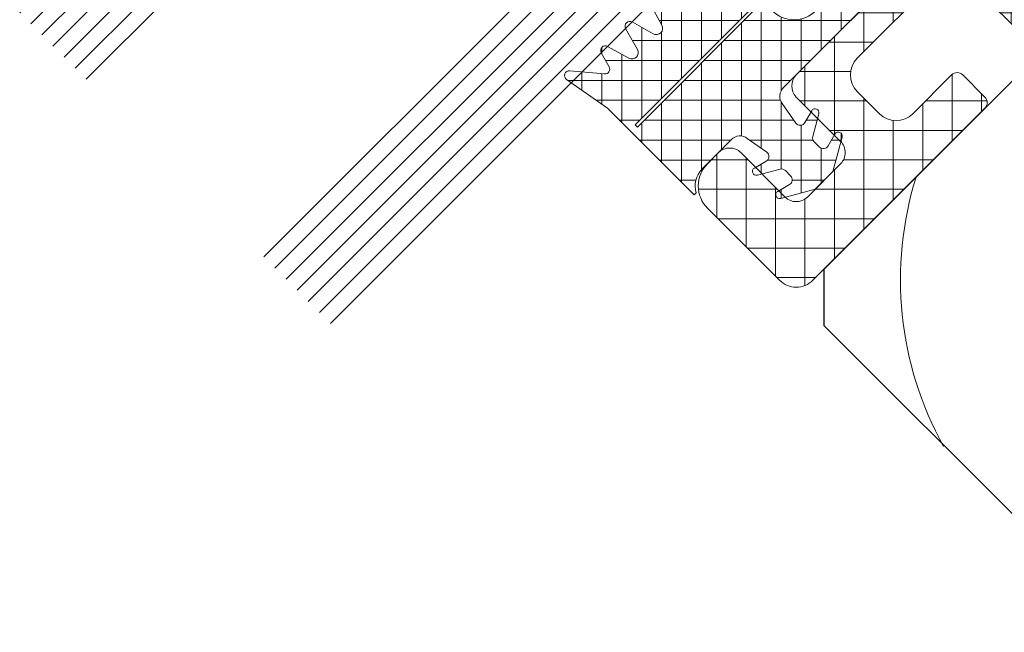
# Model space of a CAD drawing. Units: millimetres. Extents: x 822 to 1251, y 234 to 723.
# Drawn here: x 962 to 1025, y 234 to 273 of the extents above; entities that cross this region are included whole.
import ezdxf

# ---------------------------------------------------------------- set-up
doc = ezdxf.new("R2010")
doc.units = ezdxf.units.MM
for name, color, linetype, lineweight in [('SX-Dichtung-Innen_Kontur', 7, 'Continuous', 18), ('SX-Dichtung-Innen_Schraffur', 150, 'Continuous', 5), ('SX-Glas_Kontur', 4, 'Continuous', 13), ('SX-Glas_Schraffur', 4, 'Continuous', 5), ('SX-Holz_Kontur', 7, 'Continuous', 25), ('SX-Holz_Schraffur', 7, 'Continuous', 5), ('SX-Schraube', 1, 'Continuous', 13), ('SX-Zwischenleiste_Kontur', 2, 'Continuous', 18), ('SX-Zwischenleiste_Schraffur', 2, 'Continuous', 5)]:
    doc.layers.add(name, color=color, linetype=linetype, lineweight=lineweight)

# ---------------------------------------------------------------- blocks, each defined once
blk = doc.blocks.new('Glas28_5')
at = {"layer": 'SX-Glas_Kontur'}
for p, q in [((52.83600472635325, 97.89821743037658), (26.3195004318578, 71.38171313588114)), ((72.63499459957659, 78.09922755715326), (52.83600472635325, 97.89821743037658)), ((57.07864541347254, 93.6555767432573), (30.56214111897709, 67.13907244876185)), ((61.32128610059183, 75.27080043240706), (50.00757760160707, 86.58450893139182)), ((68.3923539124573, 82.34186824427253), (41.87584961796185, 55.82536394977708)), ((46.11849030508113, 51.58272326265781), (72.63499459957659, 78.09922755715326))]:
    blk.add_line(p, q, dxfattribs=at)
at = {"layer": 'SX-Glas_Schraffur'}
for p, q in [((53.54311150753981, 97.19111064919004), (27.02660721304427, 70.6746063546945)), ((54.25021828872635, 96.48400386800348), (27.73371399423082, 69.96749957350795)), ((54.9573250699129, 95.77689708681694), (28.44082077541736, 69.26039279232141)), ((55.66443185109944, 95.06979030563039), (29.14792755660391, 68.55328601113486)), ((56.37153863228599, 94.36268352444384), (29.85503433779046, 67.84617922994832)), ((69.09946069364385, 81.634761463086), (42.58295639914832, 55.11825716859046)), ((69.8065674748304, 80.92765468189944), (43.29006318033486, 54.41115038740391)), ((70.51367425601694, 80.2205479007129), (43.99716996152141, 53.70404360621737)), ((71.2207810372035, 79.51344111952635), (44.70427674270796, 52.99693682503082)), ((71.92788781839003, 78.8063343383398), (45.4113835238945, 52.28983004384427))]:
    blk.add_line(p, q, dxfattribs=at)
blk = doc.blocks.new('GD 6034')
at = {"layer": 'SX-Dichtung-Innen_Schraffur', "linetype": 'Continuous'}
h = blk.add_hatch(dxfattribs=at)
h.set_pattern_fill('ANSI37', color=256, scale=0.4, style=0)
h.set_pattern_definition([(45, (0, 0), (-0.8980256121069152, 0.8980256121069154), []), (135, (0, 0), (-0.8980256121069154, -0.8980256121069152), [])])
edge = h.paths.add_edge_path()
edge.add_line((25.85635334977428, -5.499999499999433), (28.49999999999977, -5.499999999999375))
edge.add_arc((28.48738314557227, -7.020923479953666), 1.520975810751741, 28.29345236051961, 89.52471249374207, ccw=False)
edge.add_line((29.82665029653685, -6.299999825716213), (29.99999999999977, -6.299998999999985))
edge.add_line((29.99999999999977, -6.299998999999985), (29.99999999999977, 1.5))
edge.add_line((29.99999999999977, 1.5), (30.55492732226708, 4.647147526074178))
edge.add_arc((30.25948500000038, 4.699242000000083), 0.2999999999999238, 349.9999959999857, 499.9901599999853)
edge.add_line((30.02970478823386, 4.892117748295362), (28.59203721849985, 3.179369259725547))
edge.add_arc((28.36225700000057, 3.372244999999992), 0.2999999999999915, 196.0000559999924, 319.9901619999998, ccw=False)
edge.add_line((28.07387857204026, 3.28955351139831), (27.78910148713271, 4.282691282242467))
edge.add_arc((27.50072299999982, 4.200000000000045), 0.2999999999999157, 16.0000150000062, 164.000101000001)
edge.add_line((27.21234434545227, 4.28269069839638), (26.78522771108896, 2.793157171758054))
edge.add_arc((26.40072300000043, 2.903411999999975), 0.3999999999999203, 196.0000709999977, 344.00001700000263, ccw=False)
edge.add_line((26.01621845825161, 2.793156581201345), (25.58910256362492, 4.28269001548523))
edge.add_arc((25.3007240000004, 4.199998999999963), 0.3000000000002093, 15.99996199999951, 164.0000480000056)
edge.add_line((25.01234542194356, 4.282689965153651), (24.5852286976185, 2.793157124781942))
edge.add_arc((24.20072399999998, 2.90341200000006), 0.4000000000000946, 195.9999789999985, 344.000009999997, ccw=False)
edge.add_line((23.81621928121399, 2.793157198601563), (23.38910256362465, 4.28269001548523))
edge.add_arc((23.10072400000013, 4.199998999999963), 0.3000000000002093, 15.99996199999951, 164.0000480000056)
edge.add_line((22.81234542194329, 4.282689965153651), (22.38522869377016, 2.793157111360188))
edge.add_arc((22.00072400000039, 2.903412000000003), 0.3999999999999536, 195.9999809999971, 344.00000799999845, ccw=False)
edge.add_line((21.61621928506315, 2.793157185179808), (20.98838045393882, 4.781933398004924))
edge.add_arc((20.70000200000032, 4.699242000000055), 0.2999999999999242, 16.00003799998771, 180.0000550000066)
edge.add_line((20.40000200000054, 4.699241712020694), (20.40000300000042, 3.5))
edge.add_arc((18.40000300000042, 3.5), 2, -90, 0, ccw=False)
edge.add_line((18.40000300000042, 1.5), (6.999999999999773, 1.5))
edge.add_line((6.999999999999773, 1.5), (6.999999999999773, 12))
edge.add_line((6.999999999999773, 12), (5.499999999999773, 12))
edge.add_line((5.499999999999773, 12), (5.499999999999773, 1.5))
edge.add_line((5.499999999999773, 1.5), (1.299999999999955, 1.5))
edge.add_line((1.299999999999955, 1.5), (2.273736754432321e-13, 2.799999999999983))
edge.add_line((2.273736754432321e-13, 2.799999999999983), (-1.299999999999955, 1.5))
edge.add_line((-1.299999999999955, 1.5), (-18.40000300000042, 1.5))
edge.add_arc((-18.40000300000042, 3.5), 2, 180, 270, ccw=False)
edge.add_line((-20.40000300000042, 3.5), (-20.40000200000054, 4.699241712020694))
edge.add_arc((-20.70000200000032, 4.699242000000055), 0.2999999999999222, 359.9999449999934, 523.9999620000071)
edge.add_line((-20.98838045393882, 4.781933398004952), (-21.61621928506315, 2.79315718517978))
edge.add_arc((-22.00072400000033, 2.903412000000003), 0.3999999999999541, 195.9999919999993, 344.0000189999967, ccw=False)
edge.add_line((-22.38522869377016, 2.793157111360188), (-22.81234542194329, 4.282689965153622))
edge.add_arc((-23.10072400000013, 4.199998999999934), 0.3000000000002185, 15.99995199999437, 164.0000379999953)
edge.add_line((-23.38910256362465, 4.28269001548523), (-23.81621928121399, 2.793157198601506))
edge.add_arc((-24.20072399999992, 2.90341200000006), 0.4000000000001056, 195.9999900000007, 344.00002099999136, ccw=False)
edge.add_line((-24.5852286976185, 2.793157124781942), (-25.01234542194356, 4.282689965153651))
edge.add_arc((-25.3007240000004, 4.199998999999963), 0.3000000000002185, 15.99995199999437, 164.0000380000005)
edge.add_line((-25.58910256362492, 4.28269001548523), (-26.01621845825161, 2.793156581201345))
edge.add_arc((-26.40072300000043, 2.903412000000003), 0.3999999999999133, 195.9999830000013, 343.9999289999984, ccw=False)
edge.add_line((-26.78522771108896, 2.793157171758054), (-27.21234434545227, 4.282690698396351))
edge.add_arc((-27.50072299999982, 4.200000000000045), 0.2999999999998803, 15.99989899999381, 163.9999849999938)
edge.add_line((-27.78910148713271, 4.282691282242467), (-28.07387857204026, 3.28955351139831))
edge.add_arc((-28.36225700000051, 3.372244999999936), 0.2999999999999666, 220.0098379999849, 343.9999440000151, ccw=False)
edge.add_line((-28.59203721849985, 3.179369259725547), (-30.02970478823386, 4.892117748295419))
edge.add_arc((-30.25948500000044, 4.699242000000254), 0.299999999999858, 40.00983999999104, 190.0000040000483)
edge.add_line((-30.55492732226708, 4.647147526074178), (-29.99999999999977, 1.5))
edge.add_line((-29.99999999999977, 1.5), (-29.99999999999977, -6.299998999999985))
edge.add_line((-29.99999999999977, -6.299998999999985), (-29.82665029653685, -6.299999825716412))
edge.add_arc((-28.48738314557215, -7.020923479953638), 1.520975810751724, 90.47528750626219, 151.7065476394901, ccw=False)
edge.add_line((-28.49999999999977, -5.499999999999375), (-25.85633277585498, -5.499999500264437))
edge.add_arc((-25.80063701484244, -6.233493438137742), 0.7356054477038998, 5.7476655079353804, 94.34225831031841, ccw=False)
edge.add_line((-25.06872975030115, -6.159824375408732), (-24.80196674137619, -7.658726851209906))
edge.add_arc((-25.15004940475524, -7.69531181335347), 0.3500000000001373, -105.00000000006372, 5.999999999978911, ccw=False)
edge.add_line((-25.24063607054154, -8.033385852554716), (-26.0800119655421, -7.808475759343168))
edge.add_arc((-26.14471672681771, -8.049957215915441), 0.2500000000000003, 75.00000000000556, 239.9999999999994)
edge.add_line((-26.26971672681771, -8.266463566861546), (-24.97504941733928, -9.013940086499986))
edge.add_arc((-25.15004941733901, -9.317048977824584), 0.3499999999999022, 2.7910118660656735e-11, 60.00000000004229, ccw=False)
edge.add_line((-24.8000494173391, -9.317048977824413), (-24.80004941734001, -9.79531180998174))
edge.add_arc((-25.15004941733991, -9.795311809981712), 0.3499999999999091, 255.0000000000777, 359.9999999999954, ccw=False)
edge.add_line((-25.24063608312531, -10.1333858491829), (-26.0800119655421, -9.90847575934319))
edge.add_arc((-26.14471672681771, -10.14995721591546), 0.2500000000000003, 75.00000000000556, 239.9999999999994)
edge.add_line((-26.26971672681771, -10.36646356686157), (-24.30644813659978, -11.49995721591546))
edge.add_line((-24.30644813659978, -11.49995721591546), (-22.69365069807895, -11.49995721591546))
edge.add_line((-22.69365069807895, -11.49995721591546), (-20.73038210786103, -10.3664635668616))
edge.add_arc((-20.85538210786103, -10.14995721591546), 0.2500000000000205, 299.9999999999973, 464.9999999999927)
edge.add_line((-20.92008686913664, -9.908475759343162), (-21.75946275155343, -10.13338584918347))
edge.add_arc((-21.85004941733905, -9.795311809982053), 0.3500000000001666, 179.9999999999488, 284.9999999999486, ccw=False)
edge.add_line((-22.20004941733919, -9.79531180998174), (-22.20004941733919, -9.317048977824413))
edge.add_arc((-21.85004941733928, -9.317048977824498), 0.3499999999999091, 119.99999999995529, 179.999999999986, ccw=False)
edge.add_line((-22.02504941733901, -9.013940086499872), (-20.73038210786103, -8.266463566861574))
edge.add_arc((-20.85538210786103, -8.049957215915441), 0.2500000000000205, 299.9999999999973, 464.9999999999927)
edge.add_line((-20.92008686913664, -7.808475759343139), (-21.7594627641372, -8.033385852554659))
edge.add_arc((-21.85004942992305, -7.695311813353754), 0.3499999999997313, 173.9999999999579, 285.00000000000625, ccw=False)
edge.add_line((-22.19813209330164, -7.658726851209849), (-21.93136908437623, -6.159824375408846))
edge.add_arc((-21.14374548490332, -6.299999500000268), 0.800000000000551, 90.00000000001631, 169.9086026833544, ccw=False)
edge.add_line((-21.14374548490355, -5.499999499999717), (-5.999999999999773, -5.5))
edge.add_line((-5.999999999999773, -5.5), (-5.999999999999773, -0.6999999999999886))
edge.add_line((-5.999999999999773, -0.6999999999999886), (-15.49999999999977, -0.6999999999999886))
edge.add_line((-15.49999999999977, -0.6999999999999886), (-15.49999999999977, -3))
edge.add_arc((-16.00861945340444, -2.991380546595906), 0.5086924840791763, 270.97088506765374, 359.02911493241027, ccw=False)
edge.add_line((-15.99999999999977, -3.500000000000568), (-16.20000000000005, -3.5))
edge.add_arc((-16.19642992839164, -1.49642992839253), 2.003573252280149, 180.1020926705204, 269.8979073294527, ccw=False)
edge.add_line((-18.19999999999914, -1.5), (-18.20000000000005, -0.6999999999999886))
edge.add_line((-18.20000000000005, -0.6999999999999886), (-29.49999999999977, -0.6999999999999886))
edge.add_line((-29.49999999999977, -0.6999999999999886), (-29.49999999999977, -0.5))
edge.add_line((-29.49999999999977, -0.5), (-3.499999999999773, -0.5))
edge.add_line((-3.499999999999773, -0.5), (-2.999999999999773, 0))
edge.add_line((-2.999999999999773, 0), (2.999999999999773, 0))
edge.add_line((2.999999999999773, 0), (3.499999999999773, -0.5))
edge.add_line((3.499999999999773, -0.5), (29.49999999999977, -0.5))
edge.add_line((29.49999999999977, -0.5), (29.49999999999977, -0.6999999999999886))
edge.add_line((29.49999999999977, -0.6999999999999886), (18.20000000000005, -0.6999999999999886))
edge.add_line((18.20000000000005, -0.6999999999999886), (18.19999999999959, -1.5))
edge.add_arc((16.19642992839204, -1.496429928392189), 2.003573252280233, 270.1020926705359, 359.8979073294698, ccw=False)
edge.add_line((16.20000000000005, -3.499999999999744), (15.99999999999977, -3.500000000000682))
edge.add_arc((16.00861945340444, -2.991380546596019), 0.508692484079186, 180.9708850675769, 269.02911493234626, ccw=False)
edge.add_line((15.49999999999977, -3), (15.49999999999977, -0.6999999999999886))
edge.add_line((15.49999999999977, -0.6999999999999886), (5.999999999999773, -0.6999999999999886))
edge.add_line((5.999999999999773, -0.6999999999999886), (5.999999999999773, -5.5))
edge.add_line((5.999999999999773, -5.5), (21.143745484904, -5.499999499999717))
edge.add_arc((21.14374548490366, -6.299999500000439), 0.8000000000007219, 10.09139731666022, 89.99999999997561, ccw=False)
edge.add_line((21.93136908437668, -6.159824375408789), (22.19813209330209, -7.658726851209849))
edge.add_arc((21.85004942992344, -7.695311813353754), 0.3499999999997772, -104.99999999999608, 6.0000000000412115, ccw=False)
edge.add_line((21.75946276413765, -8.033385852554687), (20.92008686913709, -7.808475759343139))
edge.add_arc((20.85538210786149, -8.049957215915441), 0.2500000000000277, 75.00000000000725, 240.0000000000027)
edge.add_line((20.73038210786149, -8.266463566861574), (22.02504941733946, -9.013940086499872))
edge.add_arc((21.85004941733979, -9.317048977824442), 0.3499999999998491, 4.604316927725449e-12, 60.00000000004809, ccw=False)
edge.add_line((22.20004941733964, -9.317048977824413), (22.20004941733964, -9.79531180998174))
edge.add_arc((21.85004941733956, -9.79531180998211), 0.3500000000000796, -104.99999999996118, 6.048139766789973e-11, ccw=False)
edge.add_line((21.75946275155388, -10.13338584918344), (20.92008686913709, -9.908475759343162))
edge.add_arc((20.85538210786149, -10.14995721591546), 0.2500000000000277, 75.00000000000725, 240.0000000000027)
edge.add_line((20.73038210786149, -10.3664635668616), (22.69365069807941, -11.49995721591546))
edge.add_line((22.69365069807941, -11.49995721591546), (24.30644813660024, -11.49995721591546))
edge.add_line((24.30644813660024, -11.49995721591546), (26.26971672681816, -10.36646356686157))
edge.add_arc((26.14471672681816, -10.14995721591546), 0.2499999999999959, 300.0000000000005, 464.9999999999945)
edge.add_line((26.08001196554255, -9.90847575934319), (25.24063608312576, -10.1333858491829))
edge.add_arc((25.15004941734031, -9.795311809981769), 0.349999999999848, 179.9999999999953, 284.9999999999337, ccw=False)
edge.add_line((24.80004941734046, -9.79531180998174), (24.80004941733955, -9.317048977824413))
edge.add_arc((25.1500494173394, -9.317048977824555), 0.3499999999998522, 119.99999999994961, 179.9999999999767, ccw=False)
edge.add_line((24.97504941733973, -9.013940086499957), (26.26971672681816, -8.266463566861546))
edge.add_arc((26.14471672681816, -8.049957215915441), 0.2499999999999959, 300.0000000000005, 464.9999999999945)
edge.add_line((26.08001196554255, -7.808475759343168), (25.240636070542, -8.033385852554716))
edge.add_arc((25.15004940475575, -7.69531181335347), 0.3500000000001637, 174.0000000000222, 285.00000000005474, ccw=False)
edge.add_line((24.80196674137665, -7.658726851209906), (25.0687297503016, -6.159824375408732))
edge.add_arc((25.85635334977422, -6.299999499999672), 0.8000000000001866, 90.000000000061, 169.908602683385, ccw=False)
edge.add_line((25.85635334977337, -5.49999949999949), (25.85633277585544, -5.499999500264437))
edge.add_line((25.85633277585544, -5.499999500264437), (25.85635334977428, -5.499999499999433))
at = {"layer": 'SX-Dichtung-Innen_Kontur'}
blk.add_lwpolyline([(-15.49999999999977, -3, -0.4043218065057637), (-15.99999999999977, -3.500000000000568), (-16.20000000000005, -3.5, -0.4131701616836704), (-18.19999999999914, -1.5), (-18.20000000000005, -0.6999999999999886), (-29.49999999999977, -0.6999999999999886), (-29.49999999999977, -0.5), (-3.499999999999773, -0.5), (-2.999999999999773, 0), (2.999999999999773, 0), (3.499999999999773, -0.5), (29.49999999999977, -0.5), (29.49999999999977, -0.6999999999999886), (18.20000000000005, -0.6999999999999886), (18.19999999999959, -1.5, -0.4131701616836785), (16.20000000000005, -3.499999999999744), (15.99999999999977, -3.500000000000682, -0.4043218065058286), (15.49999999999977, -3), (15.49999999999977, -0.6999999999999886), (5.999999999999773, -0.6999999999999886), (5.999999999999773, -5.5), (21.143745484904, -5.499999499999717, -0.3635186735234444), (21.93136908437668, -6.159824375408789), (22.19813209330209, -7.658726851209849, -0.5261254514922087), (21.75946276413765, -8.033385852554687), (20.92008686913709, -7.808475759343139, 0.876976462992722), (20.73038210786149, -8.266463566861574), (22.02504941733946, -9.013940086499872, -0.2679491924313257), (22.20004941733964, -9.317048977824413), (22.20004941733964, -9.79531180998174, -0.4931454260313901), (21.75946275155388, -10.13338584918344), (20.92008686913709, -9.908475759343162, 0.876976462992722), (20.73038210786149, -10.3664635668616), (22.69365069807941, -11.49995721591546), (24.30644813660024, -11.49995721591546), (26.26971672681816, -10.36646356686157, 0.8769764629927098), (26.08001196554255, -9.90847575934319), (25.24063608312576, -10.1333858491829, -0.4931454260309699), (24.80004941734046, -9.79531180998174), (24.80004941733955, -9.317048977824413, -0.2679491924312605), (24.97504941733973, -9.013940086499957), (26.26971672681816, -8.266463566861546, 0.8769764629927098), (26.08001196554255, -7.808475759343168), (25.240636070542, -8.033385852554716, -0.5261254514921829), (24.80196674137665, -7.658726851209906), (25.0687297503016, -6.159824375408732, -0.3635186735234763), (25.85635334977337, -5.49999949999949), (25.85633277585544, -5.499999500264437), (25.85635334977428, -5.499999499999433), (28.49999999999977, -5.499999999999375, -0.2737156546500842), (29.82665029653685, -6.299999825716213), (29.99999999999977, -6.299998999999985), (29.99999999999977, 1.5), (30.55492732226708, 4.647147526074178, 0.7672588030667772), (30.02970478823386, 4.892117748295362), (28.59203721849985, 3.179369259725547, -0.6008018637575244), (28.07387857204026, 3.28955351139831), (27.78910148713271, 4.282691282242467, 0.7535546384296735), (27.21234434545227, 4.28269069839638), (26.78522771108896, 2.793157171758054, -0.7535536806884766), (26.01621845825161, 2.793156581201345), (25.58910256362492, 4.28269001548523, 0.75355463842968), (25.01234542194356, 4.282689965153651), (24.5852286976185, 2.793157124781942, -0.7535542621740754), (23.81621928121399, 2.793157198601563), (23.38910256362465, 4.28269001548523, 0.75355463842968), (22.81234542194329, 4.282689965153651), (22.38522869377016, 2.793157111360188, -0.753554234810001), (21.61621928506315, 2.793157185179808), (20.98838045393882, 4.781933398004924, 0.8692868680449582), (20.40000200000054, 4.699241712020694), (20.40000300000042, 3.5, -0.414213562373095), (18.40000300000042, 1.5), (6.999999999999773, 1.5), (6.999999999999773, 12), (5.499999999999773, 12), (5.499999999999773, 1.5), (1.299999999999955, 1.5), (2.273736754432321e-13, 2.799999999999983), (-1.299999999999955, 1.5), (-18.40000300000042, 1.5, -0.414213562373095), (-20.40000300000042, 3.5), (-20.40000200000054, 4.699241712020694, 0.8692868680449185), (-20.98838045393882, 4.781933398004952), (-21.61621928506315, 2.79315718517978, -0.7535542348100278), (-22.38522869377016, 2.793157111360188), (-22.81234542194329, 4.282689965153622, 0.7535546384297156), (-23.38910256362465, 4.28269001548523), (-23.81621928121399, 2.793157198601506, -0.7535542621740217), (-24.5852286976185, 2.793157124781942), (-25.01234542194356, 4.282689965153651, 0.75355463842968), (-25.58910256362492, 4.28269001548523), (-26.01621845825161, 2.793156581201345, -0.7535536806883696), (-26.78522771108896, 2.793157171758054), (-27.21234434545227, 4.282690698396351, 0.7535546384297809), (-27.78910148713271, 4.282691282242467), (-28.07387857204026, 3.28955351139831, -0.6008018637576593), (-28.59203721849985, 3.179369259725547), (-30.02970478823386, 4.892117748295419, 0.7672588030671761), (-30.55492732226708, 4.647147526074178), (-29.99999999999977, 1.5), (-29.99999999999977, -6.299998999999985), (-29.82665029653685, -6.299999825716412, -0.273715654650109), (-28.49999999999977, -5.499999999999375), (-25.85633277585498, -5.499999500264437), (-25.85633277585498, -5.499999500264437, -0.4070473025060306), (-25.06872975030115, -6.159824375408732), (-24.80196674137619, -7.658726851209906, -0.5261254514923034), (-25.24063607054154, -8.033385852554716), (-26.0800119655421, -7.808475759343168, 0.8769764629927098), (-26.26971672681771, -8.266463566861546), (-24.97504941733928, -9.013940086499986, -0.2679491924311901), (-24.8000494173391, -9.317048977824413), (-24.80004941734001, -9.79531180998174, -0.4931454260308576), (-25.24063608312531, -10.1333858491829), (-26.0800119655421, -9.90847575934319, 0.8769764629927098), (-26.26971672681771, -10.36646356686157), (-24.30644813659978, -11.49995721591546), (-22.69365069807895, -11.49995721591546), (-20.73038210786103, -10.3664635668616, 0.876976462992722), (-20.92008686913664, -9.908475759343162), (-21.75946275155343, -10.13338584918347, -0.4931454260313347), (-22.20004941733919, -9.79531180998174), (-22.20004941733919, -9.317048977824413, -0.2679491924312771), (-22.02504941733901, -9.013940086499872), (-20.73038210786103, -8.266463566861574, 0.876976462992722), (-20.92008686913664, -7.808475759343139), (-21.7594627641372, -8.033385852554659, -0.5261254514923034), (-22.19813209330164, -7.658726851209849), (-21.93136908437623, -6.159824375408846, -0.3635186735235468), (-21.14374548490355, -5.499999499999717), (-5.999999999999773, -5.5), (-5.999999999999773, -0.6999999999999886), (-15.49999999999977, -0.6999999999999886)], format="xyb", close=True, dxfattribs=at)
blk = doc.blocks.new('ZL 6053')
at = {"layer": 'SX-Zwischenleiste_Schraffur', "linetype": 'Continuous'}
h = blk.add_hatch(dxfattribs=at)
h.set_pattern_fill('ANSI37', color=256, scale=15, style=0)
h.set_pattern_definition([(45, (-404.1906540587678, -136.6581154390919), (-1.325825214724776, 1.325825214724777), []), (135, (-404.1906540587678, -136.6581154390919), (-1.325825214724777, -1.325825214724776), [])])
edge = h.paths.add_edge_path()
edge.add_line((6.499998000000062, -8), (7.499998000000062, -8))
edge.add_arc((7.499998000000062, -7.5), 0.5, 270, 360)
edge.add_line((7.999998000000062, -7.5), (7.999998000000062, -1.5))
edge.add_arc((9.499998000000062, -1.5), 1.5, 90, 180, ccw=False)
edge.add_line((9.499998000000062, 0), (16.49999800000006, 0))
edge.add_arc((16.49999800000006, -1.5), 1.5, 0, 90, ccw=False)
edge.add_line((17.99999800000006, -1.5), (17.99999800000006, -3.5))
edge.add_arc((16.49999800000006, -3.5), 1.5, -90, 0, ccw=False)
edge.add_line((16.49999800000006, -5), (12.99999400000007, -5))
edge.add_arc((12.99999400000007, -5.5), 0.5, 90, 180)
edge.add_line((12.49999400000007, -5.5), (12.49999400000007, -7.5))
edge.add_arc((12.99999400000007, -7.5), 0.5, 180, 270)
edge.add_line((12.99999400000007, -8), (28.49999500000007, -8))
edge.add_arc((28.49999500000007, -6.5), 1.5, 270, 360)
edge.add_line((29.99999500000007, -6.5), (29.99999500000007, 8.254670831320254e-07))
edge.add_arc((27.99999500000013, 1.000000081519126e-06), 1.999999999999951, 359.9999949999979, 450.0000220000032)
edge.add_line((27.99999423205514, 2.000000999999884), (26.99999716937066, 1.999999999999289))
edge.add_arc((26.99999600000002, 1.000000000000006), 0.9999999999999671, 89.99993299999757, 180.0000110000011)
edge.add_line((25.99999600000007, 0.9999998080137686), (25.99999600000007, -3.000000999999997))
edge.add_arc((24.99999600000007, -3.000000999999991), 0.9999999999999929, 270.0000100000006, 359.9999999999996, ccw=False)
edge.add_line((24.99999617453301, -4.000000999999969), (21.99999617453301, -4))
edge.add_arc((21.99999600000007, -3.000000000000001), 1.000000000000014, 180.0000089999995, 270.000010000001, ccw=False)
edge.add_line((20.99999600000007, -3.000000157079626), (20.99999600000007, 0.9999998080137686))
edge.add_arc((19.98442275211563, 0.9844267551053941), 1.01569264140065, 0.8785188873479488, 89.1214701126523)
edge.add_line((19.99999600000007, 2), (0.4999990000000594, 2))
edge.add_line((0.4999990000000594, 2), (0, 1.5))
edge.add_line((0, 1.5), (-0.4999990000000025, 2))
edge.add_line((-0.4999990000000025, 2), (-19.99999600000001, 2))
edge.add_arc((-19.98442275211557, 0.984426755105393), 1.015692641400651, 90.8785298873477, 179.121481112652)
edge.add_line((-20.99999600000001, 0.9999998080137686), (-20.99999600000001, -3.000000157079626))
edge.add_arc((-21.99999600000001, -3.000000000000001), 1.000000000000012, 269.999989999999, 359.9999910000005, ccw=False)
edge.add_line((-21.99999617453295, -4), (-24.99999617453295, -4.000000999999969))
edge.add_arc((-24.99999600000002, -3.000000999999991), 0.9999999999999934, 180.0000000000004, 269.9999899999994, ccw=False)
edge.add_line((-25.99999600000001, -3.000000999999997), (-25.99999600000001, 0.9999998080137686))
edge.add_arc((-26.99999599999996, 1.000000000000006), 0.9999999999999687, 359.9999889999988, 450.0000670000024)
edge.add_line((-26.9999971693706, 1.999999999999289), (-27.99999423205509, 2.000000999999884))
edge.add_arc((-27.99999500000001, 1.000000024786729e-06), 2.000000000000006, 89.99997799999844, 180.0000050000005)
edge.add_line((-29.99999500000001, 8.254670831320254e-07), (-29.99999500000001, -6.5))
edge.add_arc((-28.49999500000001, -6.5), 1.5, 180, 270)
edge.add_line((-28.49999500000001, -8), (-12.99999400000002, -8))
edge.add_arc((-12.99999400000002, -7.5), 0.5, 270, 360)
edge.add_line((-12.49999400000002, -7.5), (-12.49999400000002, -5.5))
edge.add_arc((-12.99999400000002, -5.5), 0.5, 0, 90)
edge.add_line((-12.99999400000002, -5), (-16.49999800000001, -5))
edge.add_arc((-16.49999800000001, -3.5), 1.5, 180, 270, ccw=False)
edge.add_line((-17.99999800000001, -3.5), (-17.99999800000001, -1.5))
edge.add_arc((-16.49999800000001, -1.5), 1.5, 90, 180, ccw=False)
edge.add_line((-16.49999800000001, 0), (-9.499998000000005, 0))
edge.add_arc((-9.499998000000005, -1.5), 1.5, 0, 90, ccw=False)
edge.add_line((-7.999998000000005, -1.5), (-7.999998000000005, -7.5))
edge.add_arc((-7.499998000000005, -7.5), 0.5, 180, 270)
edge.add_line((-7.499998000000005, -8), (-6.499998000000005, -8))
edge.add_arc((-6.499998000000005, -7.5), 0.5, 270, 360)
edge.add_line((-5.999998000000005, -7.5), (-5.999998000000005, -1.5))
edge.add_arc((-4.499998000000005, -1.5), 1.5, 90, 180, ccw=False)
edge.add_line((-4.499998000000005, 0), (4.499998000000062, 0))
edge.add_arc((4.499998000000062, -1.5), 1.5, 0, 90, ccw=False)
edge.add_line((5.999998000000062, -1.5), (5.999998000000062, -7.5))
edge.add_arc((6.499998000000062, -7.5), 0.5, 180, 270)
at = {"layer": 'SX-Zwischenleiste_Kontur'}
blk.add_lwpolyline([(6.499998000000062, -8), (7.499998000000062, -8, 0.414213562373095), (7.999998000000062, -7.5), (7.999998000000062, -1.5, -0.414213562373095), (9.499998000000062, 0), (16.49999800000006, 0, -0.414213562373095), (17.99999800000006, -1.5), (17.99999800000006, -3.5, -0.414213562373095), (16.49999800000006, -5), (12.99999400000007, -5, 0.414213562373095), (12.49999400000007, -5.5), (12.49999400000007, -7.5, 0.414213562373095), (12.99999400000007, -8), (28.49999500000007, -8, 0.414213562373095), (29.99999500000007, -6.5), (29.99999500000007, 8.254670831320254e-07, 0.4142137003958066), (27.99999423205514, 2.000000999999884), (26.99999716937066, 1.999999999999289, 0.4142139611053498), (25.99999600000007, 0.9999998080137686), (25.99999600000007, -3.000000999999997, -0.4142135112535806), (24.99999617453301, -4.000000999999969), (21.99999617453301, -4, -0.4142135674850531), (20.99999600000007, -3.000000157079626), (20.99999600000007, 0.9999998080137686, 0.405259872983261), (19.99999600000007, 2), (0.4999990000000594, 2), (0, 1.5), (-0.4999990000000025, 2), (-19.99999600000001, 2, 0.4052598729832603), (-20.99999600000001, 0.9999998080137686), (-20.99999600000001, -3.000000157079626, -0.4142135674850532), (-21.99999617453295, -4), (-24.99999617453295, -4.000000999999969, -0.4142135112535806), (-25.99999600000001, -3.000000999999997), (-25.99999600000001, 0.9999998080137686, 0.4142139611053497), (-26.9999971693706, 1.999999999999289), (-27.99999423205509, 2.000000999999884, 0.41421370039579), (-29.99999500000001, 8.254670831320254e-07), (-29.99999500000001, -6.5, 0.414213562373095), (-28.49999500000001, -8), (-12.99999400000002, -8, 0.414213562373095), (-12.49999400000002, -7.5), (-12.49999400000002, -5.5, 0.414213562373095), (-12.99999400000002, -5), (-16.49999800000001, -5, -0.414213562373095), (-17.99999800000001, -3.5), (-17.99999800000001, -1.5, -0.414213562373095), (-16.49999800000001, 0), (-9.499998000000005, 0, -0.414213562373095), (-7.999998000000005, -1.5), (-7.999998000000005, -7.5, 0.414213562373095), (-7.499998000000005, -8), (-6.499998000000005, -8, 0.414213562373095), (-5.999998000000005, -7.5), (-5.999998000000005, -1.5, -0.414213562373095), (-4.499998000000005, 0), (4.499998000000062, 0, -0.414213562373095), (5.999998000000062, -1.5), (5.999998000000062, -7.5, 0.414213562373095)], format="xyb", close=True, dxfattribs=at)
blk = doc.blocks.new('Z 0113')
at = {"layer": 'SX-Schraube'}
for p, q in [((-2.5, 0), (-3, -0.5)), ((-2.5, 0), (-2.5, -20.00000000000011)), ((-2.5, 0), (2.5, 0)), ((2.5, 0), (2.5, -20.00000000000011)), ((2.5, 0), (3, -0.5)), ((-3, -0.5), (-3, -19.50000000000011)), ((-3, -0.5), (3, -0.5)), ((3, -0.5), (3, -19.50000000000011)), ((-3, -19.5), (3, -19.5)), ((-2.5, -20.00000000000011), (-3, -19.5)), ((-2.5, -20), (2.5, -20)), ((2.5, -20.00000000000011), (3, -19.5))]:
    blk.add_line(p, q, dxfattribs=at)
at = {"layer": 'SX-Schraube', "linetype": 'Continuous'}
for p, q in [((-2.499999999999773, -14.43854753846574), (-2.499999999999773, -25.65607692308095)), ((2.500000000000114, -26.74069230769635), (2.5, -14.43854753846574)), ((-2.999999999999773, -26.09453846154622), (-2.499999999999773, -25.65607692308095)), ((-0.7199999999809279, -25.65607692308095), (-2.999999999999773, -26.09453846154622)), ((1.292307692322083, -25.65607692308095), (-2.215384615384551, -26.53300000000763)), ((2.500000000000114, -26.71569230769967), (2.500000000000227, -25.58492307692688)), ((-2.215384615384551, -26.53300000000752), (-2.999999999999773, -26.09453846154622)), ((-2.215384615384551, -26.53300000000752), (-2.215384615384551, -27.89453846154584)), ((-2.215384615384664, -27.89453846154584), (2.500000000000114, -26.74069230769635)), ((2.500000000000114, -26.74069230769635), (2.999999999999091, -27.22530769231525)), ((2.999999999999091, -27.22530769231525), (-3, -28.37915384616122)), ((2.999999999999091, -27.22530769231525), (2.215384615383755, -27.70992307693052)), ((-3, -28.37915384616122), (-2.215384615384664, -27.89453846154595)), ((2.215384615383869, -27.70992307693052), (-2.215384615384664, -28.81761538462274)), ((2.215384615383755, -29.07146153846872), (2.215384615383755, -27.70992307693052)), ((-2.215384615384664, -28.81761538462263), (-3, -28.37915384616122)), ((-2.215384615384664, -28.81761538462263), (-2.215384615384664, -30.17915384616083)), ((-2.215384615384664, -30.17915384616083), (2.215384615383755, -29.07146153846872)), ((2.215384615383755, -29.07146153846872), (2.999999999999091, -29.50992307693025)), ((2.999999999999091, -29.50992307693025), (-3, -30.66376923077621)), ((2.215384615383869, -29.99453846154552), (-2.215384615384664, -31.10223076923762)), ((2.999999999999091, -29.50992307693025), (2.215384615383755, -29.99453846154552)), ((2.215384615383755, -31.35607692308372), (2.215384615383755, -29.99453846154552)), ((-3, -30.66376923077621), (-2.215384615384664, -30.17915384616083)), ((-2.215384615384664, -31.10223076923762), (-3, -30.66376923077621)), ((-2.215384615384664, -31.10223076923762), (-2.215384615384664, -32.46376923077582)), ((-2.215384615384664, -32.46376923077582), (2.215384615383755, -31.35607692308372)), ((2.215384615383755, -31.35607692308372), (2.999999999999091, -31.79453846154524)), ((2.999999999999091, -31.79453846154524), (-3, -32.94838461539121)), ((2.999999999999091, -31.79453846154524), (2.215384615383755, -32.27915384616051)), ((-3, -32.94838461539121), (-2.215384615384664, -32.46376923077582)), ((2.215384615383869, -32.27915384616051), (-2.215384615384664, -33.38684615385262)), ((2.215384615383755, -33.64069230769871), (2.215384615383755, -32.27915384616051)), ((2.999999999999091, -36.36376923077512), (-3, -37.51761538462108)), ((-2.215384615384664, -37.03300000000581), (2.215384615383755, -35.92530769231371)), ((2.999999999999091, -36.36376923077512), (2.215384615383755, -36.84838461539039)), ((2.5, -35.85415384615965), (2.999999999999091, -36.36376923077512)), ((2.215384615383869, -36.84838461539039), (-2.215384615384664, -37.95607692308261)), ((2.215384615383755, -38.2099230769287), (2.215384615383755, -36.84838461539039)), ((-3, -37.51761538462108), (-2.215384615384664, -37.03300000000581)), ((-2.215384615384664, -37.95607692308261), (-3, -37.51761538462108)), ((-2.215384615384664, -37.95607692308261), (-2.215384615384664, -39.31761538462081)), ((-2.215384615384664, -39.31761538462081), (2.215384615383755, -38.2099230769287)), ((2.215384615383755, -38.2099230769287), (2.999999999999091, -38.64838461539011)), ((2.999999999999091, -38.64838461539011), (-3, -39.80223076923608)), ((2.999999999999091, -38.64838461539011), (2.215384615383755, -39.1330000000055)), ((-3, -39.80223076923608), (-2.215384615384664, -39.31761538462081)), ((2.215384615383869, -39.1330000000055), (-2.215384615384664, -40.2406923076976)), ((2.215384615383755, -40.49453846154358), (2.215384615383755, -39.1330000000055)), ((-2.215384615384664, -40.2406923076976), (-3, -39.80223076923608)), ((-2.215384615384664, -40.2406923076976), (-2.215384615384664, -41.6022307692358)), ((-2.215384615384664, -41.6022307692358), (2.215384615383755, -40.49453846154358)), ((2.215384615383755, -40.49453846154358), (2.999999999999091, -40.93300000000511)), ((2.999999999999091, -40.93300000000511), (-3, -42.08684615385107)), ((2.999999999999091, -40.93300000000511), (2.215384615383755, -41.41761538462038)), ((-3, -42.08684615385107), (-2.215384615384664, -41.6022307692358)), ((2.215384615383869, -41.41761538462038), (-2.215384615384664, -42.52530769231259)), ((2.215384615383755, -42.77915384615869), (2.215384615383755, -41.41761538462038)), ((-2.215384615384664, -42.52530769231259), (-3, -42.08684615385107)), ((-2.215384615384664, -42.52530769231259), (-2.215384615384664, -43.8868461538508)), ((2.999999999999091, -43.2176153846201), (-3, -44.37146153846606)), ((-2.215384615384664, -43.8868461538508), (2.215384615383755, -42.77915384615869)), ((2.215384615383755, -42.77915384615869), (2.999999999999091, -43.2176153846201)), ((2.999999999999091, -43.2176153846201), (2.215384615383755, -43.70223076923537)), ((-3, -44.37146153846606), (-2.215384615384664, -43.8868461538508)), ((2.215384615383869, -43.70223076923537), (-2.215384615384664, -44.80992307692759)), ((2.215384615383755, -45.06376923077357), (2.215384615383755, -43.70223076923537)), ((-2.215384615384664, -48.45607692308079), (2.215384615383755, -47.34838461538857)), ((2.5, -47.27723076923451), (2.999999999999091, -47.78684615385009)), ((2.999999999999091, -47.78684615385009), (-3, -48.94069230769605)), ((2.215384615383869, -48.27146153846536), (-2.215384615384664, -49.37915384615746)), ((2.999999999999091, -47.78684615385009), (2.215384615383755, -48.27146153846536)), ((2.215384615383755, -49.63300000000356), (2.215384615383755, -48.27146153846536)), ((-3, -48.94069230769605), (-2.215384615384664, -48.45607692308079)), ((-2.215384615384664, -49.37915384615746), (-3, -48.94069230769605)), ((-2.215384615384664, -49.37915384615746), (-2.215384615384664, -50.74069230769567)), ((2.999999999999091, -50.07146153846509), (-3, -51.22530769231105)), ((-2.215384615384664, -50.74069230769567), (2.215384615383755, -49.63300000000356)), ((2.215384615383755, -49.63300000000356), (2.999999999999091, -50.07146153846509)), ((2.999999999999091, -50.07146153846509), (2.215384615383755, -50.55607692308035)), ((-3, -51.22530769231105), (-2.215384615384664, -50.74069230769578)), ((2.215384615383869, -50.55607692308035), (-2.215384615384664, -51.66376923077257)), ((2.215384615383755, -51.91761538461856), (2.215384615383755, -50.55607692308035)), ((-2.215384615384664, -51.66376923077246), (-3, -51.22530769231105)), ((-2.215384615384664, -51.66376923077246), (-2.215384615384664, -53.02530769231066)), ((-2.215384615384664, -53.02530769231066), (2.215384615383755, -51.91761538461856)), ((2.215384615383755, -51.91761538461856), (2.999999999999091, -52.35607692308008)), ((2.999999999999091, -52.35607692308008), (-3, -53.50992307692604)), ((2.999999999999091, -52.35607692308008), (2.215384615383755, -52.84069230769535)), ((-3, -53.50992307692604), (-2.215384615384664, -53.02530769231066)), ((2.215384615383869, -52.84069230769535), (-2.215384615384664, -53.94838461538745)), ((2.215384615383755, -54.20223076923355), (2.215384615383755, -52.84069230769535)), ((-2.215384615384664, -53.94838461538745), (-3, -53.50992307692604)), ((-2.215384615384664, -53.94838461538745), (-2.215384615384664, -55.30992307692566)), ((-2.215384615384664, -55.30992307692566), (2.215384615383755, -54.20223076923355)), ((2.215384615383755, -54.20223076923355), (2.999999999999091, -54.64069230769508)), ((2.999999999999091, -54.64069230769508), (-1.762080406981681, -55.55647700134523)), ((2.215384615383869, -55.12530769231034), (0.490707379243986, -55.55647700134523)), ((2.999999999999091, -54.64069230769508), (2.215384615383755, -55.12530769231034)), ((2.215384615383755, -55.55647700134534), (2.215384615383755, -55.12530769231034)), ((-2.61456715968302, -55.55647700134523), (-2.215384615384664, -55.30992307692566))]:
    blk.add_line(p, q, dxfattribs=at)
at = {"layer": 'SX-Schraube', "ltscale": 2}
for p, q in [((-2.5, -25), (2.5, -25)), ((-2.5, -25.65607692308095), (1.292307692322083, -25.65607692308095)), ((-2.215384615384664, -33.38684615385262), (-3, -32.94838461539121)), ((-2.215384615384664, -33.38684615385262), (-2.215384615384664, -34.74838461539082)), ((-2.215384615384664, -34.74838461539082), (2.215384615383755, -33.64069230769871)), ((2.215384615383755, -33.64069230769871), (2.999999999999091, -34.07915384616012)), ((2.999999999999091, -34.07915384616012), (-3, -35.23300000000609)), ((2.999999999999091, -34.07915384616012), (2.215384615383755, -34.56376923077539)), ((-3, -35.23300000000609), (-2.215384615384664, -34.74838461539082)), ((2.215384615383869, -34.56376923077539), (-2.215384615384664, -35.67146153846761)), ((2.215384615383755, -35.92530769231371), (2.215384615383755, -34.56376923077539)), ((-2.215384615384664, -35.67146153846761), (-3, -35.23300000000609)), ((-2.215384615384664, -35.67146153846761), (-2.215384615384664, -37.03300000000581)), ((1.107692307691877, -36.20223076923673), (2.5, -35.85415384615965)), ((-2.215384615384664, -44.80992307692748), (-3, -44.37146153846606)), ((-2.215384615384664, -44.80992307692748), (-2.215384615384664, -46.17146153846579)), ((-2.215384615384664, -46.17146153846579), (2.215384615383755, -45.06376923077357)), ((2.215384615383755, -45.06376923077357), (2.999999999999091, -45.5022307692351)), ((2.999999999999091, -45.5022307692351), (-3, -46.65607692308106)), ((2.999999999999091, -45.5022307692351), (2.215384615383755, -45.98684615385037)), ((-3, -46.65607692308106), (-2.215384615384664, -46.17146153846579)), ((2.215384615383869, -45.98684615385037), (-2.215384615384664, -47.09453846154247)), ((2.215384615383755, -47.34838461538857), (2.215384615383755, -45.98684615385037)), ((-2.215384615384664, -47.09453846154247), (-3, -46.65607692308106)), ((-2.215384615384664, -47.09453846154247), (-2.215384615384664, -48.45607692308067)), ((1.107692307691877, -47.62530769231159), (2.5, -47.27723076923451))]:
    blk.add_line(p, q, dxfattribs=at)

msp = doc.modelspace()

# ---------------------------------------------------------------- linework, layer by layer
at = {"layer": 'SX-Holz_Kontur', "ltscale": 2}
for p, q in [((1052.523182400509, 296.0879141193412), (1013.632309435249, 257.1970411540811)), ((1013.632309435249, 257.1970411540811), (1013.635352856556, 253.6358887814637)), ((1013.635352856556, 253.6358887814637), (1033.185399183466, 234.0858424545534))]:
    msp.add_line(p, q, dxfattribs=at)
at = {"layer": 'SX-Holz_Schraffur', "ltscale": 2}
msp.add_arc((1040.452735137313, 256.5439207947688), 21.9330782061193, 162.6588178305564, 208.9846941681933, dxfattribs=at)

# ---------------------------------------------------------------- block references
at = {"layer": 'SX-Dichtung-Innen_Kontur', "rotation": 45}
msp.add_blockref('GD 6034', (1022.133246666769, 287.6182882488307), dxfattribs=at)
at = {"layer": 'SX-Glas_Kontur'}
msp.add_blockref('Glas28_5', (936.0843494187009, 202.1661571395066), dxfattribs=at)
at = {"layer": 'SX-Schraube', "rotation": 45}
msp.add_blockref('Z 0113', (1014.951753803271, 294.7996574640116), dxfattribs=at)
at = {"layer": 'SX-Zwischenleiste_Kontur', "xscale": -1, "rotation": 45}
msp.add_blockref('ZL 6053', (1027.436547348891, 282.3149875667084), dxfattribs=at)

doc.saveas('drawing.dxf')
